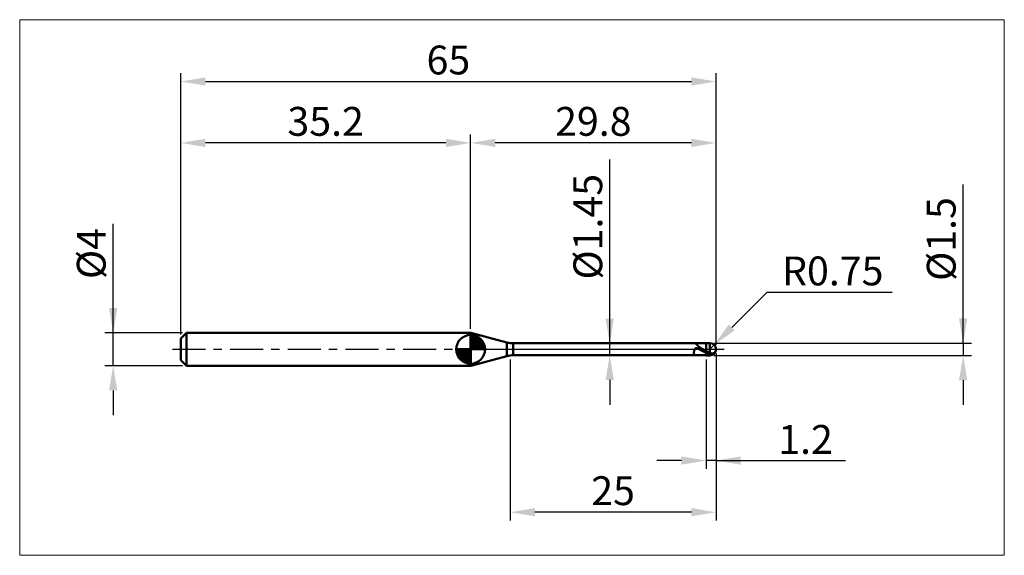
# Model space of a CAD drawing. Extents: x -20 to 100, y -25 to 40.
import ezdxf

# ---------------------------------------------------------------- set-up
doc = ezdxf.new("R2010")
doc.units = 0
doc.header["$MEASUREMENT"] = 0
doc.linetypes.add('LONGDASHDASH', pattern=[7, 4, -1, 1, -1])
doc.layers.get('Defpoints').update_dxf_attribs({"linetype": 'CONTINUOUS'})
for name, color, linetype, lineweight in [('1', 4, 'CONTINUOUS', 50), ('2', 7, 'CONTINUOUS', 25), ('4', 2, 'LONGDASHDASH', 25), ('CUT', 1, 'CONTINUOUS', 25), ('INFTOTAL', 9, 'CONTINUOUS', 18), ('NOCUT', 7, 'CONTINUOUS', 25), ('SK1', 4, 'CONTINUOUS', 50), ('SK2', 7, 'CONTINUOUS', 25), ('SK4', 2, 'LONGDASHDASH', 25)]:
    doc.layers.add(name, color=color, linetype=linetype, lineweight=lineweight)
doc.styles.add('Monospac821 BT', font='txt', dxfattribs={"height": 3.5})
doc.dimstyles.get("Standard").update_dxf_attribs({"dimtxt": 3.5, "dimasz": 3, "dimexe": 1, "dimexo": 0.5, "dimgap": 0.8, "dimtad": 1, "dimtoh": 1, "dimzin": 1, "dimdsep": 46, "dimtxsty": 'Monospac821 BT', "dimcen": 2.5, "dimadec": 1, "dimazin": 0, "dimtfac": 1, "dimtdec": 4, "dimtix": 1, "dimtmove": 1, "dimatfit": 3, "dimfxl": 1, "dimtolj": 1, "dimtzin": 1, "dimarcsym": 0})

# ---------------------------------------------------------------- blocks, each defined once
blk = doc.blocks.new('*D0')
at = {"layer": 'Defpoints', "color": 0}
for p in [(65, 32.5), (0, 1.3), (65, 0)]:
    blk.add_point(p, dxfattribs=at)
at = {"layer": 'SK2', "color": 0, "lineweight": -2}
for p, q in [((0, 1.8), (0, 33.5)), ((65, 0.5), (65, 33.5)), ((3, 32.5), (62, 32.5))]:
    blk.add_line(p, q, dxfattribs=at)
at = {"layer": 'SK2', "color": 0}
for points in [[(3, 33), (3, 32), (0, 32.5)], [(62, 32), (62, 33), (65, 32.5)]]:
    blk.add_solid(points, dxfattribs=at)
at = {"layer": 'SK2', "color": 0, "linetype": 'ByBlock', "insert": (32.5, 35.11125), "char_height": 3.5, "attachment_point": 5}
blk.add_mtext('\\A1;65', dxfattribs=at)
blk = doc.blocks.new('*D1')
at = {"layer": '2', "color": 0, "lineweight": -2}
for p, q in [((95, 0.75), (95, 20.0155)), ((95, 3.75), (95, 6.75)), ((64.75, 0.75), (96, 0.75)), ((95, 0.75), (95, -0.75)), ((64.75, -0.75), (96, -0.75)), ((95, -3.75), (95, -6.75))]:
    blk.add_line(p, q, dxfattribs=at)
at = {"layer": '2', "color": 0}
for points in [[(94.5, 3.75), (95.5, 3.75), (95, 0.75)], [(95.5, -3.75), (94.5, -3.75), (95, -0.75)]]:
    blk.add_solid(points, dxfattribs=at)
at = {"layer": 'Defpoints', "color": 0}
for p in [(64.25, 0.75), (64.25, -0.75), (95, -0.75)]:
    blk.add_point(p, dxfattribs=at)
at = {"layer": '2', "color": 0, "linetype": 'ByBlock', "insert": (92.338, 13.38275), "char_height": 3.5, "attachment_point": 5, "rotation": 90}
blk.add_mtext('\\A1;%%c1.5', dxfattribs=at)
blk = doc.blocks.new('*D3')
at = {"layer": 'Defpoints', "color": 0}
for p in [(-8.2, 2), (0.7, 2), (0.7, -2)]:
    blk.add_point(p, dxfattribs=at)
at = {"layer": 'SK2', "color": 0, "lineweight": -2}
for p, q in [((-8.2, 2), (-8.2, 15.242)), ((-8.2, 5), (-8.2, 8)), ((0.2, 2), (-9.2, 2)), ((-8.2, -2), (-8.2, 2)), ((0.2, -2), (-9.2, -2)), ((-8.2, -5), (-8.2, -8))]:
    blk.add_line(p, q, dxfattribs=at)
at = {"layer": 'SK2', "color": 0}
for points in [[(-8.7, 5), (-7.7, 5), (-8.2, 2)], [(-7.7, -5), (-8.7, -5), (-8.2, -2)]]:
    blk.add_solid(points, dxfattribs=at)
at = {"layer": 'SK2', "color": 0, "linetype": 'ByBlock', "insert": (-10.862, 11.621), "char_height": 3.5, "attachment_point": 5, "rotation": 90}
blk.add_mtext('\\A1;%%c4', dxfattribs=at)
blk = doc.blocks.new('*D4')
at = {"layer": 'Defpoints', "color": 0}
for p in [(0, 25.05), (0, 1.3), (35.2, 2)]:
    blk.add_point(p, dxfattribs=at)
at = {"layer": 'SK2', "color": 0, "lineweight": -2}
for p, q in [((0, 1.8), (0, 26.05)), ((35.2, 2.5), (35.2, 26.05)), ((32.2, 25.05), (3, 25.05))]:
    blk.add_line(p, q, dxfattribs=at)
at = {"layer": 'SK2', "color": 0}
for points in [[(3, 25.55), (3, 24.55), (0, 25.05)], [(32.2, 24.55), (32.2, 25.55), (35.2, 25.05)]]:
    blk.add_solid(points, dxfattribs=at)
at = {"layer": 'SK2', "color": 0, "linetype": 'ByBlock', "insert": (17.6, 27.66125), "char_height": 3.5, "attachment_point": 5}
blk.add_mtext('\\A1;35.2', dxfattribs=at)
blk = doc.blocks.new('*D5')
at = {"layer": '2', "color": 0, "lineweight": -2}
for p, q in [((71.15, 6.9), (66.9, 2.65)), ((86.38, 6.9), (71.15, 6.9)), ((64.25, 0), (64.78, 0.53))]:
    blk.add_line(p, q, dxfattribs=at)
at = {"layer": '2', "color": 0}
blk.add_solid([(66.55, 3.01), (67.25, 2.3), (64.78, 0.53)], dxfattribs=at)
at = {"layer": 'Defpoints', "color": 0}
for p in [(64.25, 0), (64.78, 0.53)]:
    blk.add_point(p, dxfattribs=at)
at = {"layer": '2', "color": 0, "linetype": 'ByBlock', "insert": (79.17, 9.51), "char_height": 3.5, "attachment_point": 5}
blk.add_mtext('\\A1;R0.75', dxfattribs=at)
blk = doc.blocks.new('*D6')
at = {"layer": '2', "color": 0, "lineweight": -2}
for p, q in [((65, -0.5), (65, -14.5)), ((63.8, -1.225), (63.8, -14.5)), ((60.8, -13.5), (57.8, -13.5)), ((65, -13.5), (63.8, -13.5)), ((65, -13.5), (80.7375, -13.5)), ((68, -13.5), (71, -13.5))]:
    blk.add_line(p, q, dxfattribs=at)
at = {"layer": '2', "color": 0}
for points in [[(60.8, -14), (60.8, -13), (63.8, -13.5)], [(68, -13), (68, -14), (65, -13.5)]]:
    blk.add_solid(points, dxfattribs=at)
at = {"layer": 'Defpoints', "color": 0}
for p in [(65, 0), (63.8, -0.725), (63.8, -13.5)]:
    blk.add_point(p, dxfattribs=at)
at = {"layer": '2', "color": 0, "linetype": 'ByBlock', "insert": (75.86875, -10.9395), "char_height": 3.5, "attachment_point": 5}
blk.add_mtext('\\A1;1.2', dxfattribs=at)
blk = doc.blocks.new('*D7')
at = {"layer": '2', "color": 0, "lineweight": -2}
for p, q in [((52.093, 0.725), (52.093, 23.0215)), ((52.093, 3.725), (52.093, 6.725)), ((52.093, -0.725), (52.093, 0.725)), ((52.093, -3.725), (52.093, -6.725))]:
    blk.add_line(p, q, dxfattribs=at)
at = {"layer": '2', "color": 0}
for points in [[(51.593, 3.725), (52.593, 3.725), (52.093, 0.725)], [(52.593, -3.725), (51.593, -3.725), (52.093, -0.725)]]:
    blk.add_solid(points, dxfattribs=at)
at = {"layer": 'Defpoints', "color": 0}
for p in [(40.386, 0.725), (52.093, 0.725), (40.386, -0.725)]:
    blk.add_point(p, dxfattribs=at)
at = {"layer": '2', "color": 0, "linetype": 'ByBlock', "insert": (49.431, 14.87325), "char_height": 3.5, "attachment_point": 5, "rotation": 90}
blk.add_mtext('\\A1;%%c1.45', dxfattribs=at)
blk = doc.blocks.new('*D8')
at = {"layer": '2', "color": 0, "lineweight": -2}
for p, q in [((65, -0.5), (65, -20.77)), ((40, -1.25), (40, -20.77)), ((62, -19.77), (43, -19.77))]:
    blk.add_line(p, q, dxfattribs=at)
at = {"layer": '2', "color": 0}
for points in [[(43, -19.27), (43, -20.27), (40, -19.77)], [(62, -20.27), (62, -19.27), (65, -19.77)]]:
    blk.add_solid(points, dxfattribs=at)
at = {"layer": 'Defpoints', "color": 0}
for p in [(65, 0), (40, -0.75), (40, -19.77)]:
    blk.add_point(p, dxfattribs=at)
at = {"layer": '2', "color": 0, "linetype": 'ByBlock', "insert": (52.5, -17.16), "char_height": 3.5, "attachment_point": 5}
blk.add_mtext('\\A1;25', dxfattribs=at)
blk = doc.blocks.new('*D11')
at = {"layer": '2', "color": 0, "lineweight": -2}
for p, q in [((35.2, 2.5), (35.2, 26.05)), ((65, 0.5), (65, 26.05)), ((62, 25.05), (38.2, 25.05))]:
    blk.add_line(p, q, dxfattribs=at)
at = {"layer": '2', "color": 0}
for points in [[(38.2, 25.55), (38.2, 24.55), (35.2, 25.05)], [(62, 24.55), (62, 25.55), (65, 25.05)]]:
    blk.add_solid(points, dxfattribs=at)
at = {"layer": 'Defpoints', "color": 0}
for p in [(35.2, 25.05), (35.2, 2), (65, 0)]:
    blk.add_point(p, dxfattribs=at)
at = {"layer": '2', "color": 0, "linetype": 'ByBlock', "insert": (50.1, 27.66125), "char_height": 3.5, "attachment_point": 5}
blk.add_mtext('\\A1;29.8', dxfattribs=at)

msp = doc.modelspace()

# ---------------------------------------------------------------- linework, layer by layer
at = {"layer": '1'}
for p, q in [((35.233, 2), (35.2, 2)), ((35.2, 2), (35.2, -2)), ((39.61, 0.827), (35.233, 2)), ((35.233, 2), (35.233, -2)), ((35.233, -2), (35.233, 2)), ((39.61, 0.827), (39.61, -0.827)), ((63.8, 0.725), (40.386, 0.725)), ((40.386, -0.725), (40.386, 0.725)), ((62.417, 0.008), (62.408, -0.011)), ((62.426, 0.026), (62.417, 0.008)), ((62.435, 0.042), (62.426, 0.026)), ((62.444, 0.056), (62.435, 0.042)), ((62.453, 0.069), (62.444, 0.056)), ((62.462, 0.081), (62.453, 0.069)), ((62.462, 0.725), (62.462, 0.725)), ((62.462, 0.725), (62.471, 0.724)), ((62.471, 0.091), (62.462, 0.081)), ((62.471, 0.724), (62.48, 0.723)), ((62.48, 0.1), (62.471, 0.091)), ((62.48, 0.723), (62.489, 0.72)), ((62.489, 0.109), (62.48, 0.1)), ((62.489, 0.72), (62.498, 0.716)), ((62.498, 0.116), (62.489, 0.109)), ((62.498, 0.716), (62.507, 0.712)), ((62.507, 0.123), (62.498, 0.116)), ((62.507, 0.712), (62.516, 0.707)), ((62.516, 0.128), (62.507, 0.123)), ((62.516, 0.707), (62.525, 0.701)), ((62.525, 0.133), (62.516, 0.128)), ((62.525, 0.701), (62.534, 0.694)), ((62.534, 0.137), (62.525, 0.133)), ((62.534, 0.694), (62.543, 0.687)), ((62.543, 0.14), (62.534, 0.137)), ((62.543, 0.687), (62.552, 0.68)), ((62.552, 0.143), (62.543, 0.14)), ((62.552, 0.68), (62.561, 0.672)), ((62.561, 0.145), (62.552, 0.143)), ((62.561, 0.672), (62.57, 0.664)), ((62.57, 0.147), (62.561, 0.145)), ((62.57, 0.664), (62.579, 0.655)), ((62.579, 0.148), (62.57, 0.147)), ((62.579, 0.655), (62.588, 0.646)), ((62.588, 0.149), (62.579, 0.148)), ((62.588, 0.646), (62.597, 0.637)), ((62.597, 0.149), (62.588, 0.149)), ((62.597, 0.637), (62.606, 0.628)), ((62.606, 0.149), (62.597, 0.149)), ((62.606, 0.628), (62.615, 0.618)), ((62.615, 0.148), (62.606, 0.149)), ((62.615, 0.618), (62.624, 0.609)), ((62.624, 0.147), (62.615, 0.148)), ((62.624, 0.609), (62.633, 0.599)), ((62.633, 0.146), (62.624, 0.147)), ((62.633, 0.599), (62.642, 0.589)), ((62.642, 0.144), (62.633, 0.146)), ((62.642, 0.589), (62.651, 0.58)), ((62.651, 0.143), (62.642, 0.144)), ((62.651, 0.58), (62.66, 0.57)), ((62.66, 0.14), (62.651, 0.143)), ((62.66, 0.57), (62.669, 0.56)), ((62.669, 0.138), (62.66, 0.14)), ((62.669, 0.56), (62.678, 0.55)), ((62.678, 0.136), (62.669, 0.138)), ((62.678, 0.55), (62.687, 0.54)), ((62.687, 0.133), (62.678, 0.136)), ((62.687, 0.54), (62.696, 0.53)), ((62.696, 0.13), (62.687, 0.133)), ((62.696, 0.53), (62.705, 0.521)), ((62.705, 0.127), (62.696, 0.13)), ((62.705, 0.521), (62.714, 0.511)), ((62.714, 0.124), (62.705, 0.127)), ((62.714, 0.511), (62.723, 0.502)), ((62.723, 0.12), (62.714, 0.124)), ((62.723, 0.502), (62.732, 0.492)), ((62.732, 0.117), (62.723, 0.12)), ((62.732, 0.492), (62.741, 0.483)), ((62.741, 0.113), (62.732, 0.117)), ((62.741, 0.483), (62.75, 0.473)), ((62.75, 0.109), (62.741, 0.113)), ((62.75, 0.473), (62.759, 0.464)), ((62.759, 0.105), (62.75, 0.109)), ((62.759, 0.464), (62.768, 0.455)), ((62.768, 0.101), (62.759, 0.105)), ((62.768, 0.455), (62.777, 0.446)), ((62.777, 0.097), (62.768, 0.101)), ((62.777, 0.446), (62.786, 0.437)), ((62.786, 0.093), (62.777, 0.097)), ((62.786, 0.437), (62.795, 0.428)), ((62.795, 0.089), (62.786, 0.093)), ((62.795, 0.428), (62.804, 0.419)), ((62.804, 0.084), (62.795, 0.089)), ((62.804, 0.419), (62.813, 0.411)), ((62.813, 0.08), (62.804, 0.084)), ((62.813, 0.411), (62.822, 0.402)), ((62.822, 0.075), (62.813, 0.08)), ((62.822, 0.402), (62.831, 0.394)), ((62.831, 0.071), (62.822, 0.075)), ((62.831, 0.394), (62.84, 0.386)), ((62.84, 0.066), (62.831, 0.071)), ((62.84, 0.386), (62.849, 0.378)), ((62.849, 0.062), (62.84, 0.066)), ((62.849, 0.378), (62.858, 0.37)), ((62.858, 0.057), (62.849, 0.062)), ((62.858, 0.37), (62.867, 0.362)), ((62.867, 0.052), (62.858, 0.057)), ((62.867, 0.362), (62.876, 0.354)), ((62.876, 0.048), (62.867, 0.052)), ((62.876, 0.354), (62.885, 0.347)), ((62.885, 0.043), (62.876, 0.048)), ((62.885, 0.347), (62.894, 0.339)), ((62.894, 0.038), (62.885, 0.043)), ((62.894, 0.339), (62.903, 0.332)), ((62.903, 0.033), (62.894, 0.038)), ((62.903, 0.332), (62.912, 0.324)), ((62.912, 0.029), (62.903, 0.033)), ((62.912, 0.324), (62.921, 0.317)), ((62.921, 0.024), (62.912, 0.029)), ((62.921, 0.317), (62.93, 0.31)), ((62.93, 0.019), (62.921, 0.024)), ((62.93, 0.31), (62.939, 0.303)), ((62.939, 0.014), (62.93, 0.019)), ((62.939, 0.303), (62.948, 0.296)), ((62.948, 0.009), (62.939, 0.014)), ((62.948, 0.296), (62.957, 0.289)), ((62.957, 0.004), (62.948, 0.009)), ((62.957, 0.289), (62.966, 0.282)), ((62.966, -0.001), (62.957, 0.004)), ((62.966, 0.282), (62.975, 0.275)), ((62.975, 0.275), (62.984, 0.269)), ((62.984, 0.269), (62.993, 0.262)), ((62.993, 0.262), (63.002, 0.256)), ((63.002, 0.256), (63.011, 0.25)), ((63.011, 0.25), (63.02, 0.243)), ((63.02, 0.243), (63.029, 0.237)), ((63.029, 0.237), (63.038, 0.231)), ((63.038, 0.231), (63.047, 0.225)), ((63.047, 0.225), (63.056, 0.219)), ((63.056, 0.219), (63.065, 0.213)), ((63.065, 0.213), (63.074, 0.207)), ((63.074, 0.207), (63.083, 0.201)), ((63.083, 0.201), (63.092, 0.195)), ((63.092, 0.195), (63.101, 0.189)), ((63.101, 0.189), (63.11, 0.183)), ((63.11, 0.183), (63.119, 0.178)), ((63.119, 0.178), (63.128, 0.172)), ((63.128, 0.172), (63.137, 0.167)), ((63.137, 0.167), (63.146, 0.161)), ((63.146, 0.161), (63.155, 0.155)), ((63.155, 0.155), (63.164, 0.15)), ((63.164, 0.15), (63.173, 0.144)), ((63.173, 0.144), (63.182, 0.139)), ((63.182, 0.139), (63.191, 0.134)), ((63.191, 0.134), (63.2, 0.128)), ((63.2, 0.128), (63.209, 0.123)), ((63.209, 0.123), (63.218, 0.117)), ((63.218, 0.117), (63.227, 0.112)), ((63.227, 0.112), (63.236, 0.107)), ((63.236, 0.107), (63.245, 0.102)), ((63.245, 0.102), (63.254, 0.096)), ((63.254, 0.096), (63.263, 0.091)), ((63.263, 0.091), (63.272, 0.086)), ((63.272, 0.086), (63.281, 0.081)), ((63.281, 0.081), (63.29, 0.075)), ((63.29, 0.075), (63.299, 0.07)), ((63.299, 0.07), (63.308, 0.065)), ((63.308, 0.065), (63.317, 0.06)), ((63.317, 0.06), (63.326, 0.055)), ((63.326, 0.055), (63.335, 0.05)), ((63.335, 0.05), (63.344, 0.044)), ((63.344, 0.044), (63.353, 0.039)), ((63.353, 0.039), (63.362, 0.034)), ((63.362, 0.034), (63.371, 0.029)), ((63.371, 0.029), (63.38, 0.024)), ((63.38, 0.024), (63.389, 0.019)), ((63.389, 0.019), (63.398, 0.014)), ((63.398, 0.014), (63.407, 0.009)), ((63.407, 0.009), (63.416, 0.004)), ((63.416, 0.004), (63.425, -0.001)), ((64.25, 0.75), (63.8, 0.75)), ((63.8, 0.75), (63.8, 0.725)), ((63.8, 0.75), (63.8, -0.75)), ((63.8, -0.725), (63.8, 0.725)), ((64.25, 0.75), (64.25, -0.75)), ((64.982, 0.163), (64.982, -0.04)), ((64.982, -0.04), (64.982, 0.163)), ((35.233, -2), (39.61, -0.827)), ((40.386, -0.725), (63.8, -0.725)), ((62.309, -0.352), (62.3, -0.395)), ((62.3, -0.395), (62.3, -0.427)), ((62.3, -0.427), (62.309, -0.465)), ((62.318, -0.311), (62.309, -0.352)), ((62.309, -0.465), (62.318, -0.499)), ((62.327, -0.272), (62.318, -0.311)), ((62.318, -0.499), (62.327, -0.531)), ((62.336, -0.234), (62.327, -0.272)), ((62.327, -0.531), (62.336, -0.559)), ((62.345, -0.199), (62.336, -0.234)), ((62.336, -0.559), (62.345, -0.586)), ((62.354, -0.166), (62.345, -0.199)), ((62.345, -0.586), (62.354, -0.609)), ((62.363, -0.135), (62.354, -0.166)), ((62.354, -0.609), (62.363, -0.63)), ((62.372, -0.106), (62.363, -0.135)), ((62.363, -0.63), (62.372, -0.648)), ((62.381, -0.079), (62.372, -0.106)), ((62.372, -0.648), (62.381, -0.664)), ((62.39, -0.054), (62.381, -0.079)), ((62.381, -0.664), (62.39, -0.678)), ((62.399, -0.032), (62.39, -0.054)), ((62.39, -0.678), (62.399, -0.69)), ((62.408, -0.011), (62.399, -0.032)), ((62.399, -0.69), (62.408, -0.7)), ((62.408, -0.7), (62.417, -0.708)), ((62.417, -0.708), (62.426, -0.715)), ((62.426, -0.715), (62.435, -0.719)), ((62.435, -0.719), (62.444, -0.723)), ((62.444, -0.723), (62.453, -0.724)), ((62.453, -0.724), (62.462, -0.725)), ((62.975, -0.006), (62.966, -0.001)), ((62.984, -0.011), (62.975, -0.006)), ((62.993, -0.016), (62.984, -0.011)), ((63.002, -0.021), (62.993, -0.016)), ((63.011, -0.026), (63.002, -0.021)), ((63.02, -0.031), (63.011, -0.026)), ((63.029, -0.036), (63.02, -0.031)), ((63.038, -0.041), (63.029, -0.036)), ((63.047, -0.046), (63.038, -0.041)), ((63.056, -0.05), (63.047, -0.046)), ((63.065, -0.055), (63.056, -0.05)), ((63.074, -0.06), (63.065, -0.055)), ((63.083, -0.065), (63.074, -0.06)), ((63.092, -0.07), (63.083, -0.065)), ((63.101, -0.075), (63.092, -0.07)), ((63.11, -0.08), (63.101, -0.075)), ((63.119, -0.085), (63.11, -0.08)), ((63.128, -0.09), (63.119, -0.085)), ((63.137, -0.095), (63.128, -0.09)), ((63.146, -0.1), (63.137, -0.095)), ((63.155, -0.105), (63.146, -0.1)), ((63.164, -0.11), (63.155, -0.105)), ((63.173, -0.115), (63.164, -0.11)), ((63.182, -0.12), (63.173, -0.115)), ((63.191, -0.125), (63.182, -0.12)), ((63.2, -0.13), (63.191, -0.125)), ((63.209, -0.135), (63.2, -0.13)), ((63.218, -0.14), (63.209, -0.135)), ((63.227, -0.145), (63.218, -0.14)), ((63.236, -0.15), (63.227, -0.145)), ((63.245, -0.155), (63.236, -0.15)), ((63.254, -0.16), (63.245, -0.155)), ((63.263, -0.164), (63.254, -0.16)), ((63.272, -0.169), (63.263, -0.164)), ((63.281, -0.174), (63.272, -0.169)), ((63.29, -0.179), (63.281, -0.174)), ((63.299, -0.184), (63.29, -0.179)), ((63.308, -0.189), (63.299, -0.184)), ((63.317, -0.194), (63.308, -0.189)), ((63.326, -0.198), (63.317, -0.194)), ((63.335, -0.203), (63.326, -0.198)), ((63.344, -0.208), (63.335, -0.203)), ((63.353, -0.213), (63.344, -0.208)), ((63.362, -0.218), (63.353, -0.213)), ((63.371, -0.223), (63.362, -0.218)), ((63.38, -0.227), (63.371, -0.223)), ((63.389, -0.232), (63.38, -0.227)), ((63.398, -0.237), (63.389, -0.232)), ((63.407, -0.242), (63.398, -0.237)), ((63.416, -0.246), (63.407, -0.242)), ((63.425, -0.251), (63.416, -0.246)), ((63.425, -0.001), (63.434, -0.006)), ((63.434, -0.256), (63.425, -0.251)), ((63.434, -0.006), (63.443, -0.011)), ((63.443, -0.26), (63.434, -0.256)), ((63.443, -0.011), (63.452, -0.017)), ((63.452, -0.265), (63.443, -0.26)), ((63.452, -0.017), (63.461, -0.022)), ((63.461, -0.27), (63.452, -0.265)), ((63.461, -0.022), (63.47, -0.027)), ((63.47, -0.274), (63.461, -0.27)), ((63.47, -0.027), (63.479, -0.032)), ((63.479, -0.279), (63.47, -0.274)), ((63.479, -0.032), (63.488, -0.037)), ((63.488, -0.284), (63.479, -0.279)), ((63.488, -0.037), (63.497, -0.042)), ((63.497, -0.288), (63.488, -0.284)), ((63.497, -0.042), (63.506, -0.047)), ((63.506, -0.293), (63.497, -0.288)), ((63.506, -0.047), (63.515, -0.052)), ((63.515, -0.297), (63.506, -0.293)), ((63.515, -0.052), (63.524, -0.057)), ((63.524, -0.302), (63.515, -0.297)), ((63.524, -0.057), (63.533, -0.062)), ((63.533, -0.307), (63.524, -0.302)), ((63.533, -0.062), (63.542, -0.067)), ((63.542, -0.311), (63.533, -0.307)), ((63.542, -0.067), (63.551, -0.072)), ((63.551, -0.316), (63.542, -0.311)), ((63.551, -0.072), (63.56, -0.077)), ((63.56, -0.32), (63.551, -0.316)), ((63.56, -0.077), (63.569, -0.082)), ((63.569, -0.325), (63.56, -0.32)), ((63.569, -0.082), (63.578, -0.087)), ((63.578, -0.329), (63.569, -0.325)), ((63.578, -0.087), (63.587, -0.092)), ((63.587, -0.334), (63.578, -0.329)), ((63.587, -0.092), (63.596, -0.097)), ((63.596, -0.338), (63.587, -0.334)), ((63.596, -0.097), (63.605, -0.102)), ((63.605, -0.343), (63.596, -0.338)), ((63.605, -0.102), (63.614, -0.107)), ((63.614, -0.347), (63.605, -0.343)), ((63.614, -0.107), (63.623, -0.112)), ((63.623, -0.351), (63.614, -0.347)), ((63.623, -0.112), (63.632, -0.117)), ((63.632, -0.356), (63.623, -0.351)), ((63.632, -0.117), (63.641, -0.122)), ((63.641, -0.36), (63.632, -0.356)), ((63.641, -0.122), (63.65, -0.127)), ((63.65, -0.364), (63.641, -0.36)), ((63.65, -0.127), (63.659, -0.131)), ((63.659, -0.369), (63.65, -0.364)), ((63.659, -0.131), (63.668, -0.136)), ((63.668, -0.373), (63.659, -0.369)), ((63.668, -0.136), (63.677, -0.141)), ((63.677, -0.377), (63.668, -0.373)), ((63.677, -0.141), (63.686, -0.146)), ((63.686, -0.382), (63.677, -0.377)), ((63.686, -0.146), (63.695, -0.151)), ((63.695, -0.386), (63.686, -0.382)), ((63.695, -0.151), (63.704, -0.156)), ((63.704, -0.39), (63.695, -0.386)), ((63.704, -0.156), (63.713, -0.161)), ((63.713, -0.394), (63.704, -0.39)), ((63.713, -0.161), (63.722, -0.166)), ((63.722, -0.399), (63.713, -0.394)), ((63.722, -0.166), (63.731, -0.171)), ((63.731, -0.403), (63.722, -0.399)), ((63.731, -0.171), (63.74, -0.176)), ((63.74, -0.407), (63.731, -0.403)), ((63.74, -0.176), (63.749, -0.181)), ((63.749, -0.411), (63.74, -0.407)), ((63.749, -0.181), (63.758, -0.185)), ((63.758, -0.415), (63.749, -0.411)), ((63.758, -0.185), (63.767, -0.19)), ((63.767, -0.419), (63.758, -0.415)), ((63.767, -0.19), (63.776, -0.195)), ((63.776, -0.423), (63.767, -0.419)), ((63.776, -0.195), (63.785, -0.2)), ((63.785, -0.428), (63.776, -0.423)), ((63.785, -0.2), (63.794, -0.205)), ((63.794, -0.432), (63.785, -0.428)), ((63.794, -0.205), (63.803, -0.222)), ((63.803, -0.453), (63.794, -0.432)), ((63.8, -0.725), (63.8, -0.75)), ((63.8, -0.75), (64.25, -0.75)), ((63.803, -0.222), (63.812, -0.227)), ((63.803, -0.233), (63.812, -0.238)), ((63.812, -0.391), (63.803, -0.387)), ((63.812, -0.227), (63.821, -0.232)), ((63.812, -0.238), (63.821, -0.243)), ((63.821, -0.396), (63.812, -0.391)), ((63.821, -0.232), (63.83, -0.237)), ((63.821, -0.243), (63.83, -0.247)), ((63.83, -0.4), (63.821, -0.396)), ((63.83, -0.237), (63.839, -0.242)), ((63.83, -0.247), (63.839, -0.252)), ((63.839, -0.404), (63.83, -0.4)), ((63.839, -0.242), (63.848, -0.247)), ((63.839, -0.252), (63.848, -0.256)), ((63.848, -0.408), (63.839, -0.404)), ((63.848, -0.247), (63.857, -0.251)), ((63.848, -0.256), (63.857, -0.261)), ((63.857, -0.413), (63.848, -0.408)), ((63.857, -0.251), (63.866, -0.256)), ((63.857, -0.261), (63.866, -0.265)), ((63.866, -0.417), (63.857, -0.413)), ((63.866, -0.256), (63.875, -0.261)), ((63.866, -0.265), (63.875, -0.27)), ((63.875, -0.421), (63.866, -0.417)), ((63.875, -0.261), (63.884, -0.266)), ((63.875, -0.27), (63.884, -0.274)), ((63.884, -0.425), (63.875, -0.421)), ((63.884, -0.266), (63.893, -0.271)), ((63.884, -0.274), (63.893, -0.279)), ((63.893, -0.43), (63.884, -0.425)), ((63.893, -0.271), (63.902, -0.276)), ((63.893, -0.279), (63.902, -0.283)), ((63.902, -0.434), (63.893, -0.43)), ((63.902, -0.276), (63.911, -0.281)), ((63.902, -0.283), (63.911, -0.288)), ((63.911, -0.438), (63.902, -0.434)), ((63.911, -0.281), (63.92, -0.285)), ((63.911, -0.288), (63.92, -0.292)), ((63.92, -0.442), (63.911, -0.438)), ((63.92, -0.285), (63.929, -0.29)), ((63.92, -0.292), (63.929, -0.297)), ((63.929, -0.446), (63.92, -0.442)), ((63.929, -0.29), (63.938, -0.295)), ((63.929, -0.297), (63.938, -0.301)), ((63.938, -0.45), (63.929, -0.446)), ((63.938, -0.295), (63.947, -0.3)), ((63.938, -0.301), (63.947, -0.305)), ((63.947, -0.454), (63.938, -0.45)), ((63.947, -0.3), (63.956, -0.304)), ((63.947, -0.305), (63.956, -0.31)), ((63.956, -0.458), (63.947, -0.454)), ((63.956, -0.304), (63.965, -0.309)), ((63.956, -0.31), (63.965, -0.314)), ((63.965, -0.462), (63.956, -0.458)), ((63.965, -0.309), (63.974, -0.314)), ((63.965, -0.314), (63.974, -0.318)), ((63.974, -0.466), (63.965, -0.462)), ((63.974, -0.314), (63.983, -0.319)), ((63.974, -0.318), (63.983, -0.323)), ((63.983, -0.47), (63.974, -0.466)), ((63.983, -0.319), (63.992, -0.323)), ((63.983, -0.323), (63.992, -0.327)), ((63.992, -0.474), (63.983, -0.47)), ((63.992, -0.323), (64.001, -0.328)), ((63.992, -0.327), (64.001, -0.331)), ((64.001, -0.478), (63.992, -0.474)), ((64.001, -0.328), (64.01, -0.333)), ((64.001, -0.331), (64.01, -0.336)), ((64.01, -0.482), (64.001, -0.478)), ((64.01, -0.333), (64.019, -0.337)), ((64.01, -0.336), (64.019, -0.34)), ((64.019, -0.486), (64.01, -0.482)), ((64.019, -0.337), (64.028, -0.342)), ((64.019, -0.34), (64.028, -0.344)), ((64.028, -0.49), (64.019, -0.486)), ((64.028, -0.342), (64.037, -0.347)), ((64.028, -0.344), (64.037, -0.348)), ((64.037, -0.494), (64.028, -0.49)), ((64.037, -0.347), (64.046, -0.351)), ((64.037, -0.348), (64.046, -0.353)), ((64.046, -0.498), (64.037, -0.494)), ((64.046, -0.351), (64.055, -0.356)), ((64.046, -0.353), (64.055, -0.357)), ((64.055, -0.501), (64.046, -0.498)), ((64.055, -0.356), (64.064, -0.36)), ((64.055, -0.357), (64.064, -0.361)), ((64.064, -0.505), (64.055, -0.501)), ((64.064, -0.36), (64.073, -0.365)), ((64.064, -0.361), (64.073, -0.365)), ((64.073, -0.509), (64.064, -0.505)), ((64.073, -0.365), (64.082, -0.369)), ((64.073, -0.365), (64.082, -0.369)), ((64.082, -0.513), (64.073, -0.509)), ((64.082, -0.369), (64.091, -0.374)), ((64.082, -0.369), (64.091, -0.374)), ((64.091, -0.516), (64.082, -0.513)), ((64.091, -0.374), (64.1, -0.378)), ((64.091, -0.374), (64.1, -0.378)), ((64.1, -0.52), (64.091, -0.516)), ((64.1, -0.378), (64.109, -0.383)), ((64.1, -0.378), (64.109, -0.382)), ((64.109, -0.524), (64.1, -0.52)), ((64.109, -0.382), (64.118, -0.386)), ((64.109, -0.383), (64.118, -0.387)), ((64.118, -0.527), (64.109, -0.524)), ((64.118, -0.386), (64.127, -0.39)), ((64.118, -0.387), (64.127, -0.392)), ((64.127, -0.531), (64.118, -0.527)), ((64.127, -0.39), (64.136, -0.394)), ((64.127, -0.392), (64.136, -0.396)), ((64.136, -0.534), (64.127, -0.531)), ((64.136, -0.394), (64.145, -0.398)), ((64.136, -0.396), (64.145, -0.401)), ((64.145, -0.538), (64.136, -0.534)), ((64.145, -0.398), (64.154, -0.402)), ((64.145, -0.401), (64.154, -0.405)), ((64.154, -0.541), (64.145, -0.538)), ((64.154, -0.402), (64.163, -0.406)), ((64.154, -0.405), (64.163, -0.409)), ((64.163, -0.545), (64.154, -0.541)), ((64.163, -0.406), (64.172, -0.41)), ((64.163, -0.409), (64.172, -0.414)), ((64.172, -0.548), (64.163, -0.545)), ((64.172, -0.41), (64.181, -0.414)), ((64.172, -0.414), (64.181, -0.418)), ((64.181, -0.552), (64.172, -0.548)), ((64.181, -0.414), (64.19, -0.418)), ((64.181, -0.418), (64.19, -0.422)), ((64.19, -0.555), (64.181, -0.552)), ((64.19, -0.418), (64.199, -0.422)), ((64.19, -0.422), (64.199, -0.427)), ((64.199, -0.559), (64.19, -0.555)), ((64.199, -0.422), (64.208, -0.426)), ((64.199, -0.427), (64.208, -0.431)), ((64.208, -0.562), (64.199, -0.559)), ((64.208, -0.426), (64.217, -0.429)), ((64.208, -0.431), (64.217, -0.435)), ((64.217, -0.565), (64.208, -0.562)), ((64.217, -0.429), (64.226, -0.433)), ((64.217, -0.435), (64.226, -0.439)), ((64.226, -0.569), (64.217, -0.565)), ((64.226, -0.433), (64.235, -0.437)), ((64.226, -0.439), (64.235, -0.444)), ((64.235, -0.572), (64.226, -0.569)), ((64.235, -0.437), (64.244, -0.441)), ((64.235, -0.444), (64.244, -0.448)), ((64.244, -0.575), (64.235, -0.572)), ((64.244, -0.441), (64.253, -0.445)), ((64.244, -0.448), (64.253, -0.452)), ((64.253, -0.578), (64.244, -0.575)), ((64.253, -0.445), (64.262, -0.448)), ((64.253, -0.452), (64.262, -0.456)), ((64.262, -0.581), (64.253, -0.578)), ((64.262, -0.448), (64.271, -0.452)), ((64.262, -0.456), (64.271, -0.46)), ((64.271, -0.584), (64.262, -0.581)), ((64.271, -0.452), (64.28, -0.455)), ((64.271, -0.46), (64.28, -0.464)), ((64.28, -0.587), (64.271, -0.584)), ((64.28, -0.455), (64.289, -0.459)), ((64.28, -0.464), (64.289, -0.468)), ((64.289, -0.59), (64.28, -0.587)), ((64.289, -0.459), (64.298, -0.462)), ((64.289, -0.468), (64.298, -0.471)), ((64.298, -0.593), (64.289, -0.59)), ((64.298, -0.462), (64.307, -0.465)), ((64.298, -0.471), (64.307, -0.475)), ((64.307, -0.595), (64.298, -0.593)), ((64.307, -0.465), (64.316, -0.468)), ((64.307, -0.475), (64.316, -0.478)), ((64.316, -0.597), (64.307, -0.595)), ((64.316, -0.468), (64.325, -0.47)), ((64.316, -0.478), (64.325, -0.481)), ((64.325, -0.599), (64.316, -0.597)), ((64.325, -0.47), (64.334, -0.473)), ((64.325, -0.481), (64.334, -0.485)), ((64.334, -0.602), (64.325, -0.599)), ((64.334, -0.473), (64.343, -0.476)), ((64.334, -0.485), (64.343, -0.488)), ((64.343, -0.603), (64.334, -0.602)), ((64.343, -0.476), (64.352, -0.478)), ((64.343, -0.488), (64.352, -0.49)), ((64.352, -0.605), (64.343, -0.603)), ((64.352, -0.478), (64.361, -0.48)), ((64.352, -0.49), (64.361, -0.493)), ((64.361, -0.607), (64.352, -0.605)), ((64.361, -0.48), (64.37, -0.482)), ((64.361, -0.493), (64.37, -0.496)), ((64.37, -0.608), (64.361, -0.607)), ((64.37, -0.482), (64.379, -0.484)), ((64.37, -0.496), (64.379, -0.499)), ((64.379, -0.61), (64.37, -0.608)), ((64.379, -0.484), (64.388, -0.486)), ((64.379, -0.499), (64.388, -0.501)), ((64.388, -0.611), (64.379, -0.61)), ((64.388, -0.486), (64.397, -0.488)), ((64.388, -0.501), (64.397, -0.503)), ((64.397, -0.612), (64.388, -0.611)), ((64.397, -0.488), (64.406, -0.489)), ((64.397, -0.503), (64.406, -0.505)), ((64.406, -0.613), (64.397, -0.612)), ((64.406, -0.489), (64.415, -0.49)), ((64.406, -0.505), (64.415, -0.507)), ((64.415, -0.613), (64.406, -0.613)), ((64.415, -0.49), (64.424, -0.492)), ((64.415, -0.507), (64.424, -0.509)), ((64.424, -0.614), (64.415, -0.613)), ((64.424, -0.492), (64.433, -0.493)), ((64.424, -0.509), (64.433, -0.511)), ((64.433, -0.614), (64.424, -0.614)), ((64.433, -0.493), (64.442, -0.494)), ((64.433, -0.511), (64.442, -0.513)), ((64.442, -0.615), (64.433, -0.614)), ((64.442, -0.494), (64.451, -0.494)), ((64.442, -0.513), (64.451, -0.514)), ((64.451, -0.615), (64.442, -0.615)), ((64.451, -0.494), (64.46, -0.495)), ((64.451, -0.514), (64.46, -0.515)), ((64.46, -0.615), (64.451, -0.615)), ((64.46, -0.495), (64.469, -0.495)), ((64.46, -0.515), (64.469, -0.516)), ((64.469, -0.615), (64.46, -0.615)), ((64.469, -0.495), (64.478, -0.495)), ((64.469, -0.516), (64.478, -0.517)), ((64.478, -0.614), (64.469, -0.615)), ((64.478, -0.495), (64.487, -0.496)), ((64.478, -0.517), (64.487, -0.518)), ((64.487, -0.614), (64.478, -0.614)), ((64.487, -0.496), (64.496, -0.495)), ((64.487, -0.518), (64.496, -0.519)), ((64.496, -0.613), (64.487, -0.614)), ((64.496, -0.495), (64.505, -0.495)), ((64.496, -0.519), (64.505, -0.519)), ((64.505, -0.612), (64.496, -0.613)), ((64.505, -0.495), (64.514, -0.495)), ((64.505, -0.519), (64.514, -0.52)), ((64.514, -0.611), (64.505, -0.612)), ((64.514, -0.495), (64.523, -0.494)), ((64.514, -0.52), (64.523, -0.52)), ((64.523, -0.61), (64.514, -0.611)), ((64.523, -0.494), (64.532, -0.493)), ((64.523, -0.52), (64.532, -0.52)), ((64.532, -0.609), (64.523, -0.61)), ((64.532, -0.493), (64.541, -0.492)), ((64.532, -0.52), (64.541, -0.52)), ((64.541, -0.607), (64.532, -0.609)), ((64.541, -0.492), (64.55, -0.491)), ((64.541, -0.52), (64.55, -0.519)), ((64.55, -0.605), (64.541, -0.607)), ((64.55, -0.491), (64.559, -0.49)), ((64.55, -0.519), (64.559, -0.519)), ((64.559, -0.603), (64.55, -0.605)), ((64.559, -0.49), (64.568, -0.488)), ((64.559, -0.519), (64.568, -0.518)), ((64.568, -0.601), (64.559, -0.603)), ((64.568, -0.488), (64.577, -0.487)), ((64.568, -0.518), (64.577, -0.517)), ((64.577, -0.599), (64.568, -0.601)), ((64.577, -0.487), (64.586, -0.485)), ((64.577, -0.517), (64.586, -0.516)), ((64.586, -0.597), (64.577, -0.599)), ((64.586, -0.516), (64.595, -0.515)), ((64.595, -0.594), (64.586, -0.597)), ((64.595, -0.515), (64.604, -0.514)), ((64.604, -0.591), (64.595, -0.594)), ((64.604, -0.514), (64.613, -0.512)), ((64.613, -0.588), (64.604, -0.591)), ((64.613, -0.512), (64.622, -0.51)), ((64.622, -0.585), (64.613, -0.588)), ((64.622, -0.51), (64.631, -0.508)), ((64.631, -0.581), (64.622, -0.585)), ((64.631, -0.508), (64.64, -0.506)), ((64.64, -0.577), (64.631, -0.581)), ((64.64, -0.506), (64.649, -0.503)), ((64.649, -0.574), (64.64, -0.577)), ((64.649, -0.503), (64.658, -0.5)), ((64.658, -0.569), (64.649, -0.574)), ((64.658, -0.5), (64.667, -0.497)), ((64.667, -0.565), (64.658, -0.569)), ((64.667, -0.497), (64.676, -0.494)), ((64.676, -0.56), (64.667, -0.565)), ((64.676, -0.494), (64.685, -0.491)), ((64.685, -0.556), (64.676, -0.56)), ((64.685, -0.491), (64.694, -0.487)), ((64.694, -0.55), (64.685, -0.556)), ((64.694, -0.487), (64.703, -0.483)), ((64.703, -0.545), (64.694, -0.55)), ((64.703, -0.483), (64.712, -0.479)), ((64.712, -0.539), (64.703, -0.545)), ((64.712, -0.479), (64.721, -0.474)), ((64.721, -0.534), (64.712, -0.539)), ((64.721, -0.474), (64.73, -0.469)), ((64.73, -0.527), (64.721, -0.534)), ((64.73, -0.469), (64.739, -0.464)), ((64.739, -0.521), (64.73, -0.527)), ((64.739, -0.464), (64.748, -0.459)), ((64.748, -0.514), (64.739, -0.521)), ((64.748, -0.459), (64.757, -0.453)), ((64.757, -0.507), (64.748, -0.514)), ((64.757, -0.453), (64.766, -0.447)), ((64.766, -0.5), (64.757, -0.507)), ((64.766, -0.447), (64.775, -0.441)), ((64.775, -0.492), (64.766, -0.5)), ((64.775, -0.441), (64.784, -0.434)), ((64.784, -0.484), (64.775, -0.492)), ((64.784, -0.434), (64.793, -0.427)), ((64.793, -0.476), (64.784, -0.484)), ((64.793, -0.427), (64.802, -0.419)), ((64.802, -0.467), (64.793, -0.476)), ((64.802, -0.419), (64.811, -0.411)), ((64.811, -0.457), (64.802, -0.467)), ((64.811, -0.411), (64.82, -0.403)), ((64.82, -0.448), (64.811, -0.457)), ((64.82, -0.403), (64.829, -0.394)), ((64.829, -0.438), (64.82, -0.448)), ((64.829, -0.394), (64.838, -0.384)), ((64.838, -0.427), (64.829, -0.438)), ((64.838, -0.384), (64.847, -0.374)), ((64.847, -0.416), (64.838, -0.427)), ((64.847, -0.374), (64.856, -0.363)), ((64.856, -0.404), (64.847, -0.416)), ((64.856, -0.363), (64.865, -0.352)), ((64.865, -0.392), (64.856, -0.404)), ((64.865, -0.352), (64.874, -0.34)), ((64.874, -0.379), (64.865, -0.392)), ((64.874, -0.34), (64.883, -0.327)), ((64.883, -0.365), (64.874, -0.379)), ((64.883, -0.327), (64.892, -0.314)), ((64.892, -0.35), (64.883, -0.365)), ((64.892, -0.314), (64.901, -0.299)), ((64.901, -0.335), (64.892, -0.35)), ((64.901, -0.299), (64.91, -0.283)), ((64.91, -0.318), (64.901, -0.335)), ((64.91, -0.283), (64.919, -0.266)), ((64.919, -0.3), (64.91, -0.318)), ((64.919, -0.266), (64.928, -0.247)), ((64.928, -0.28), (64.919, -0.3)), ((64.928, -0.247), (64.937, -0.227)), ((64.937, -0.259), (64.928, -0.28)), ((64.937, -0.227), (64.946, -0.203)), ((64.946, -0.237), (64.937, -0.259)), ((64.946, -0.203), (64.955, -0.177)), ((64.955, -0.215), (64.946, -0.237)), ((64.955, -0.177), (64.964, -0.145)), ((64.964, -0.192), (64.955, -0.215)), ((64.964, -0.145), (64.973, -0.104)), ((64.973, -0.104), (64.982, -0.04)), ((35.2, -2), (35.233, -2))]:
    msp.add_line(p, q, dxfattribs=at)
for centre, radius, start, end in [((40.386, 3.725), 3, 255, 270), ((64.25, 0), 0.75, 0, 90), ((64.25, 0), 0.75, 270, 0), ((40.386, -3.725), 3, 90, 105)]:
    msp.add_arc(centre, radius, start, end, dxfattribs=at)
at = {"layer": '4'}
msp.add_line((35.2, 0), (65, 0), dxfattribs=at)
at = {"layer": 'CUT'}
for p, q in [((64.25, 0.75), (63.8, 0.75)), ((63.8, 0.75), (63.8, 0)), ((63.8, 0), (65, 0))]:
    msp.add_line(p, q, dxfattribs=at)
msp.add_arc((64.25, 0), 0.75, 0, 90, dxfattribs=at)
at = {"layer": 'INFTOTAL'}
for p, q in [((-19.55, 40), (100, 40)), ((-19.55, -25), (-19.55, 40)), ((100, 40), (100, -25)), ((100, -25), (-19.55, -25))]:
    msp.add_line(p, q, dxfattribs=at)
at = {"layer": 'NOCUT'}
for p, q in [((35.233, 2), (35.2, 2)), ((35.2, 2), (35.2, 0)), ((39.61, 0.827), (35.233, 2)), ((35.2, 0), (63.8, 0)), ((63.8, 0.725), (40.386, 0.725)), ((63.8, 0), (63.8, 0.725))]:
    msp.add_line(p, q, dxfattribs=at)
msp.add_arc((40.386, 3.725), 3, 255, 270, dxfattribs=at)
at = {"layer": 'SK1'}
for p, q in [((0.7, 2), (0, 1.3)), ((0, 1.3), (0, -1.3)), ((35.2, 2), (0.7, 2)), ((0.7, 2), (0.7, -2)), ((35.2, 0), (35.2, 1.75)), ((35.2, 1.705), (35.244, 1.749)), ((35.2, 1.457), (35.471, 1.728)), ((35.2, 1.705), (36.904, 0)), ((35.2, 1.21), (35.674, 1.684)), ((35.2, 0.962), (35.859, 1.621)), ((35.2, 0.715), (36.027, 1.542)), ((35.2, 1.457), (36.657, 0)), ((35.2, 0.467), (36.181, 1.448)), ((35.2, 0.22), (36.323, 1.342)), ((35.2, 1.21), (36.41, 0)), ((35.228, 0), (36.451, 1.223)), ((35.415, 1.737), (36.937, 0.215)), ((35.733, 1.667), (36.867, 0.533)), ((36.24, 1.407), (36.607, 1.04)), ((35.2, 0), (33.45, 0)), ((33.451, -0.044), (33.495, 0)), ((33.472, -0.271), (33.743, 0)), ((33.516, -0.474), (33.99, 0)), ((33.579, -0.659), (34.238, 0)), ((33.658, -0.827), (34.485, 0)), ((33.687, 0), (35.2, -1.513)), ((33.752, -0.981), (34.733, 0)), ((33.858, -1.123), (34.98, 0)), ((33.935, 0), (35.2, -1.265)), ((34.182, 0), (35.2, -1.018)), ((34.43, 0), (35.2, -0.77)), ((34.677, 0), (35.2, -0.523)), ((34.925, 0), (35.2, -0.275)), ((35.172, 0), (35.2, -0.028)), ((35.2, 0.962), (36.162, 0)), ((35.2, 0.715), (35.915, 0)), ((35.2, 0.467), (35.667, 0)), ((35.2, 0.22), (35.42, 0)), ((35.2, 0), (36.95, 0)), ((35.2, -1.75), (35.2, 0)), ((35.475, 0), (36.567, 1.092)), ((35.723, 0), (36.671, 0.948)), ((35.97, 0), (36.761, 0.79)), ((36.218, 0), (36.836, 0.619)), ((36.465, 0), (36.896, 0.431)), ((36.713, 0), (36.936, 0.223)), ((33.45, -0.011), (35.189, -1.75)), ((33.474, -0.281), (34.919, -1.726)), ((33.564, -0.619), (34.581, -1.636)), ((33.977, -1.251), (35.2, -0.028)), ((34.108, -1.367), (35.2, -0.275)), ((34.252, -1.471), (35.2, -0.523)), ((34.41, -1.56), (35.2, -0.77)), ((34.581, -1.636), (35.2, -1.018)), ((0.7, -2), (0, -1.3)), ((35.2, -2), (0.7, -2)), ((34.769, -1.696), (35.2, -1.265)), ((34.977, -1.736), (35.2, -1.513))]:
    msp.add_line(p, q, dxfattribs=at)
for start, end in [(90, 180), (0, 90), (180, 270), (270, 0)]:
    msp.add_arc((35.2, 0), 1.75, start, end, dxfattribs=at)
at = {"layer": 'SK4'}
msp.add_line((-1, 0), (66, 0), dxfattribs=at)

# ---------------------------------------------------------------- dimensions: what is measured, and where the dimension line sits
at = {"layer": '2'}
for base, p2, override, picture, middle in [((35.2, 25.05), (35.2, 2), {"dimtoh": 0, "dimdec": 1, "dimtmove": 0}, '*D11', (50.1, 25.05)), ((40, -19.775), (40, -0.75), {"dimtoh": 0, "dimdec": 0, "dimtmove": 0}, '*D8', (52.5, -19.775)), ((63.8, -13.5), (63.8, -0.725), {"dimtoh": 0, "dimdec": 1, "dimtmove": 0}, '*D6', (75.869, -13.5))]:
    dim = msp.add_linear_dim(base=base, p1=(65, 0), p2=p2, dimstyle='STANDARD', override=override, dxfattribs=at)
    dim.commit()
    dim.dimension.update_dxf_attribs({"geometry": picture, "text_midpoint": middle, "dimtype": 160})
for base, p1, p2, angle, override, picture, middle in [((52.093, 0.725), (40.386, -0.725), (40.386, 0.725), 270, {"dimtoh": 0, "dimse1": 1, "dimse2": 1, "dimtmove": 0}, '*D7', (52.093, 14.873)), ((95, -0.75), (64.25, 0.75), (64.25, -0.75), 90, {"dimtoh": 0, "dimdec": 1, "dimtmove": 0}, '*D1', (95, 13.383))]:
    dim = msp.add_linear_dim(base=base, p1=p1, p2=p2, angle=angle, text='%%c<>', dimstyle='STANDARD', override=override, dxfattribs=at)
    dim.commit()
    dim.dimension.update_dxf_attribs({"geometry": picture, "text_midpoint": middle, "dimtype": 160})
dim = msp.add_radius_dim(center=(64.25, 0), mpoint=(64.78, 0.53), dimstyle='STANDARD', override={"dimtmove": 0}, dxfattribs=at)
dim.commit()
dim.dimension.update_dxf_attribs({"geometry": '*D5', "text_midpoint": (79.166, 6.9), "dimtype": 164})
at = {"layer": 'SK2'}
for base, p1, p2, override, picture, middle in [((65, 32.5), (0, 1.3), (65, 0), {"dimtoh": 0, "dimdec": 0, "dimtmove": 0}, '*D0', (32.5, 32.5)), ((0, 25.05), (35.2, 2), (0, 1.3), {"dimtoh": 0, "dimdec": 1, "dimtmove": 0}, '*D4', (17.6, 25.05))]:
    dim = msp.add_linear_dim(base=base, p1=p1, p2=p2, dimstyle='STANDARD', override=override, dxfattribs=at)
    dim.commit()
    dim.dimension.update_dxf_attribs({"geometry": picture, "text_midpoint": middle, "dimtype": 160})
dim = msp.add_linear_dim(base=(-8.2, 2), p1=(0.7, -2), p2=(0.7, 2), angle=270, text='%%c<>', dimstyle='STANDARD', override={"dimtoh": 0, "dimdec": 0, "dimtmove": 0}, dxfattribs=at)
dim.commit()
dim.dimension.update_dxf_attribs({"geometry": '*D3', "text_midpoint": (-8.2, 11.621), "dimtype": 160})

doc.saveas('drawing.dxf')
